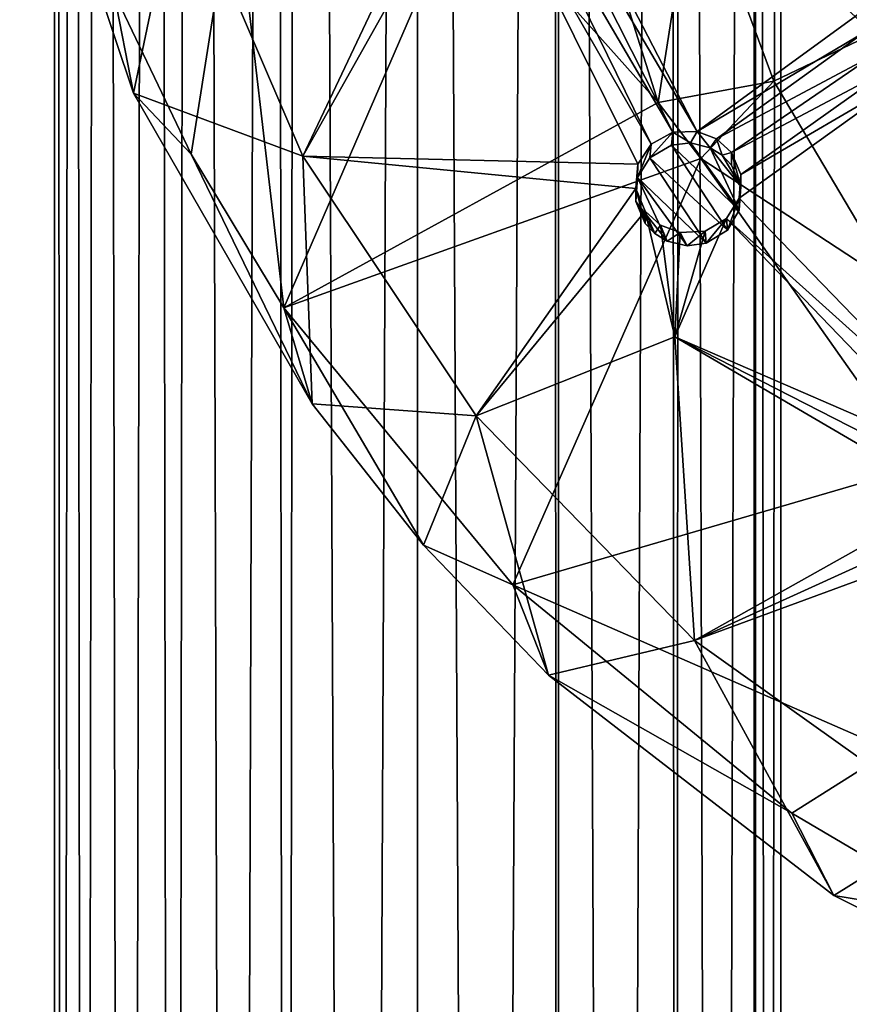
# Model space of a CAD drawing. Extents: x -42 to 92, y -302 to 432.
# Drawn here: x -11 to 12, y 211 to 239 of the extents above; entities that cross this region are included whole.
import ezdxf

# ---------------------------------------------------------------- set-up
doc = ezdxf.new("R2010")
doc.units = 0
doc.header["$MEASUREMENT"] = 0

msp = doc.modelspace()

# ---------------------------------------------------------------- linework, layer by layer
for points in [[(-10.2347, 430.17099, -1.1545), (-9.7512, -300.17099, -3.3166), (-10.2347, -300.17099, 1.1545)], [(-10.2347, 430.17099, -1.1545), (-8.9915, 430.17099, -5.0234), (-9.7512, -300.17099, -3.3166)], [(-9.7512, 430.17099, 3.3166), (-10.2347, -300.17099, 1.1545), (-8.9915, -300.17099, 5.0234)], [(-9.7512, 430.17099, 3.3166), (-10.2347, 430.17099, -1.1545), (-10.2347, -300.17099, 1.1545)], [(-8.9915, 430.17099, -5.0234), (-7.4196, -300.17099, -7.1442), (-9.7512, -300.17099, -3.3166)], [(-7.4196, 430.17099, 7.1442), (-9.7512, 430.17099, 3.3166), (-8.9915, -300.17099, 5.0234)], [(-8.9915, 430.17099, -5.0234), (-6.3479, 430.17099, -8.1108), (-7.4196, -300.17099, -7.1442)], [(-7.4196, 430.17099, 7.1442), (-8.9915, -300.17099, 5.0234), (-6.3479, -300.17099, 8.1108)], [(-6.3479, 430.17099, -8.1108), (-4.0314, -300.17099, -9.4783), (-7.4196, -300.17099, -7.1442)], [(-4.0314, 430.17099, 9.4783), (-7.4196, 430.17099, 7.1442), (-6.3479, -300.17099, 8.1108)], [(-6.3479, 430.17099, -8.1108), (-3.3574, 430.17099, -9.7371), (-4.0314, -300.17099, -9.4783)], [(-4.0314, 430.17099, 9.4783), (-6.3479, -300.17099, 8.1108), (-3.3574, -300.17099, 9.7371)], [(-3.3574, 430.17099, -9.7371), (0, -300.17099, -10.25), (-4.0314, -300.17099, -9.4783)], [(0, 430.17099, 10.25), (-4.0314, 430.17099, 9.4783), (-3.3574, -300.17099, 9.7371)], [(-3.3574, 430.17099, -9.7371), (0, 430.17099, -10.25), (0, -300.17099, -10.25)], [(0, 430.17099, 10.25), (-3.3574, -300.17099, 9.7371), (0, -300.17099, 10.25)], [(3.8515, 430.17099, 9.5528), (0, -300.17099, 10.25), (4.0314, -300.17099, 9.4783)], [(3.8515, 430.17099, 9.5528), (0, 430.17099, 10.25), (0, -300.17099, 10.25)], [(0, 430.17099, -10.25), (3.8515, -300.17099, -9.5528), (0, -300.17099, -10.25)], [(0, 430.17099, -10.25), (4.0314, 430.17099, -9.4783), (3.8515, -300.17099, -9.5528)], [(7.1442, 430.17099, 7.4196), (3.8515, 430.17099, 9.5528), (4.0314, -300.17099, 9.4783)], [(4.0314, 430.17099, -9.4783), (7.1442, -300.17099, -7.4196), (3.8515, -300.17099, -9.5528)], [(7.1442, 430.17099, 7.4196), (4.0314, -300.17099, 9.4783), (7.4196, -300.17099, 7.1442)], [(4.0314, 430.17099, -9.4783), (7.4196, 430.17099, -7.1442), (7.1442, -300.17099, -7.4196)], [(9.4783, 430.17099, 4.0314), (7.1442, 430.17099, 7.4196), (7.4196, -300.17099, 7.1442)], [(7.4196, 430.17099, -7.1442), (9.4783, -300.17099, -4.0314), (7.1442, -300.17099, -7.4196)], [(9.4783, 430.17099, 4.0314), (7.4196, -300.17099, 7.1442), (9.5528, -300.17099, 3.8515)], [(7.4196, 430.17099, -7.1442), (9.5528, 430.17099, -3.8515), (9.4783, -300.17099, -4.0314)], [(10.25, 430.17099), (9.4783, 430.17099, 4.0314), (9.5528, -300.17099, 3.8515)], [(9.5528, 430.17099, -3.8515), (10.25, -300.17099), (9.4783, -300.17099, -4.0314)], [(10.25, 430.17099), (9.5528, -300.17099, 3.8515), (10.25, -300.17099)], [(9.5528, 430.17099, -3.8515), (10.25, 430.17099), (10.25, -300.17099)], [(-8.556183, 239.31546, -6.311974), (-7.999218, 236.467804, 2.324335), (-11.211639, 246.032257, 4.011526)], [(-6.688326, 242.766907, 3.435452), (-11.211639, 246.032257, 4.011526), (-7.999218, 236.467804, 2.324335)], [(1.373831, 242.275482, -8.839458), (4.154431, 244.538544, -9.323933), (6.788686, 236.204926, -10.330292)], [(7.823577, 242.822998, -10.231884), (6.788686, 236.204926, -10.330292), (4.154431, 244.538544, -9.323933)], [(3.301134, 244.253723, 5.579897), (2.939443, 243.810028, 5.418692), (7.894307, 235.388428, 4.016888)], [(3.301134, 244.253723, 5.579897), (7.894307, 235.388428, 4.016888), (12.691261, 238.880768, 5.552275)], [(12.859558, 238.148956, -11.409512), (7.823577, 242.822998, -10.231884), (14.098337, 244.093994, -11.293095)], [(2.422559, 243.53952, 5.272341), (7.202032, 235.362976, 3.912838), (2.939443, 243.810028, 5.418692)], [(2.939443, 243.810028, 5.418692), (7.202032, 235.362976, 3.912838), (7.894307, 235.388428, 4.016888)], [(-6.688326, 242.766907, 3.435452), (-3.227806, 234.689514, 2.010662), (1.075309, 243.78598, 5.109404)], [(1.075309, 243.78598, 5.109404), (-3.227806, 234.689514, 2.010662), (1.725184, 243.50592, 5.150736)], [(1.725184, 243.50592, 5.150736), (6.596251, 235.031128, 3.73547), (2.422559, 243.53952, 5.272341)], [(2.422559, 243.53952, 5.272341), (6.596251, 235.031128, 3.73547), (7.202032, 235.362976, 3.912838)], [(1.725184, 243.50592, 5.150736), (-3.227806, 234.689514, 2.010662), (6.21746, 234.458557, 3.522453)], [(1.725184, 243.50592, 5.150736), (6.21746, 234.458557, 3.522453), (6.596251, 235.031128, 3.73547)], [(-3.227806, 234.689514, 2.010662), (-6.688326, 242.766907, 3.435452), (-7.999218, 236.467804, 2.324335)], [(10.052061, 236.804688, -10.954102), (6.788686, 236.204926, -10.330292), (7.823577, 242.822998, -10.231884)], [(12.859558, 238.148956, -11.409512), (10.052061, 236.804688, -10.954102), (7.823577, 242.822998, -10.231884)], [(-5.161006, 242.451843, -7.118641), (-6.379593, 234.748596, -7.117638), (-8.556183, 239.31546, -6.311974)], [(-5.161006, 242.451843, -7.118641), (-3.761219, 230.411285, -7.882441), (-6.379593, 234.748596, -7.117638)], [(1.373831, 242.275482, -8.839458), (-3.761219, 230.411285, -7.882441), (-5.161006, 242.451843, -7.118641)], [(1.373831, 242.275482, -8.839458), (6.788686, 236.204926, -10.330292), (-3.761219, 230.411285, -7.882441)], [(-8.556183, 239.31546, -6.311974), (-6.379593, 234.748596, -7.117638), (-7.999218, 236.467804, 2.324335)], [(7.894307, 235.388428, 4.016888), (12.62966, 238.19342, 5.36792), (12.691261, 238.880768, 5.552275)], [(7.894307, 235.388428, 4.016888), (8.433086, 235.17807, 4.033047), (12.62966, 238.19342, 5.36792)], [(8.433086, 235.17807, 4.033047), (12.898745, 237.552246, 5.232582), (12.62966, 238.19342, 5.36792)], [(12.859558, 238.148956, -11.409512), (13.474001, 231.03064, -11.621204), (10.052061, 236.804688, -10.954102)], [(8.433086, 235.17807, 4.033047), (8.853768, 234.788513, 3.983219), (12.898745, 237.552246, 5.232582)], [(8.853768, 234.788513, 3.983219), (13.330727, 237.157837, 5.178324), (12.898745, 237.552246, 5.232582)], [(8.853768, 234.788513, 3.983219), (9.119855, 234.167389, 3.846577), (13.330727, 237.157837, 5.178324)], [(9.119855, 234.167389, 3.846577), (13.887505, 236.950104, 5.186607), (13.330727, 237.157837, 5.178324)], [(9.073851, 233.501984, 3.654289), (15.813457, 226.548706, 2.391556), (13.887505, 236.950104, 5.186607)], [(9.119855, 234.167389, 3.846577), (9.073851, 233.501984, 3.654289), (13.887505, 236.950104, 5.186607)], [(10.052061, 236.804688, -10.954102), (7.996832, 234.623566, -10.609486), (6.788686, 236.204926, -10.330292)], [(10.052061, 236.804688, -10.954102), (13.474001, 231.03064, -11.621204), (7.996832, 234.623566, -10.609486)], [(-6.379593, 234.748596, -7.117638), (-2.96676, 227.701904, 0.778118), (-7.999218, 236.467804, 2.324335)], [(-3.227806, 234.689514, 2.010662), (-7.999218, 236.467804, 2.324335), (-2.96676, 227.701904, 0.778118)], [(6.788686, 236.204926, -10.330292), (7.996832, 234.623566, -10.609486), (-3.761219, 230.411285, -7.882441)], [(6.556973, 234.641235, 5.71677), (7.202032, 235.362976, 3.912838), (6.596251, 235.031128, 3.73547)], [(6.556973, 234.641235, 5.71677), (7.168854, 235.000793, 5.901642), (7.202032, 235.362976, 3.912838)], [(7.168854, 235.000793, 5.901642), (7.705436, 235.060486, 5.992552), (7.202032, 235.362976, 3.912838)], [(7.705436, 235.060486, 5.992552), (7.894307, 235.388428, 4.016888), (7.202032, 235.362976, 3.912838)], [(7.705436, 235.060486, 5.992552), (8.252615, 234.922882, 6.0298), (7.894307, 235.388428, 4.016888)], [(8.252615, 234.922882, 6.0298), (8.433086, 235.17807, 4.033047), (7.894307, 235.388428, 4.016888)], [(6.211882, 234.08783, 5.514795), (6.596251, 235.031128, 3.73547), (6.21746, 234.458557, 3.522453)], [(6.211882, 234.08783, 5.514795), (6.556973, 234.641235, 5.71677), (6.596251, 235.031128, 3.73547)], [(6.556973, 234.641235, 5.71677), (8.74588, 232.605591, 5.452351), (7.168854, 235.000793, 5.901642)], [(7.168854, 235.000793, 5.901642), (9.077173, 233.161926, 5.653511), (7.705436, 235.060486, 5.992552)], [(7.168854, 235.000793, 5.901642), (8.74588, 232.605591, 5.452351), (9.077173, 233.161926, 5.653511)], [(7.705436, 235.060486, 5.992552), (9.077173, 233.161926, 5.653511), (8.252615, 234.922882, 6.0298)], [(8.252615, 234.922882, 6.0298), (8.590601, 234.712646, 6.018118), (8.433086, 235.17807, 4.033047)], [(8.252615, 234.922882, 6.0298), (9.077173, 233.161926, 5.653511), (9.117376, 233.830292, 5.845078)], [(8.252615, 234.922882, 6.0298), (9.117376, 233.830292, 5.845078), (8.590601, 234.712646, 6.018118)], [(8.590601, 234.712646, 6.018118), (8.853768, 234.788513, 3.983219), (8.433086, 235.17807, 4.033047)], [(-6.379593, 234.748596, -7.117638), (-3.761219, 230.411285, -7.882441), (-2.96676, 227.701904, 0.778118)], [(1.659766, 227.362396, 0.718102), (-3.227806, 234.689514, 2.010662), (-2.96676, 227.701904, 0.778118)], [(-3.227806, 234.689514, 2.010662), (1.659766, 227.362396, 0.718102), (6.158257, 233.775696, 3.3235)], [(-3.227806, 234.689514, 2.010662), (6.158257, 233.775696, 3.3235), (6.21746, 234.458557, 3.522453)], [(6.211882, 234.08783, 5.514795), (8.142399, 232.232452, 5.265202), (6.556973, 234.641235, 5.71677)], [(6.556973, 234.641235, 5.71677), (8.142399, 232.232452, 5.265202), (8.74588, 232.605591, 5.452351)], [(8.590601, 234.712646, 6.018118), (8.85379, 234.437469, 5.977776), (8.853768, 234.788513, 3.983219)], [(8.590601, 234.712646, 6.018118), (9.117376, 233.830292, 5.845078), (8.85379, 234.437469, 5.977776)], [(9.117376, 233.830292, 5.845078), (9.119855, 234.167389, 3.846577), (8.853768, 234.788513, 3.983219)], [(8.85379, 234.437469, 5.977776), (9.117376, 233.830292, 5.845078), (8.853768, 234.788513, 3.983219)], [(7.996832, 234.623566, -10.609486), (2.690693, 222.600006, -9.260563), (-3.761219, 230.411285, -7.882441)], [(7.996832, 234.623566, -10.609486), (14.119356, 225.935974, -11.619484), (2.690693, 222.600006, -9.260563)], [(6.160978, 233.406342, 5.31793), (6.21746, 234.458557, 3.522453), (6.158257, 233.775696, 3.3235)], [(6.160978, 233.406342, 5.31793), (6.211882, 234.08783, 5.514795), (6.21746, 234.458557, 3.522453)], [(13.474001, 231.03064, -11.621204), (14.119356, 225.935974, -11.619484), (7.996832, 234.623566, -10.609486)], [(6.211882, 234.08783, 5.514795), (6.160978, 233.406342, 5.31793), (7.042639, 232.294952, 5.130026)], [(6.211882, 234.08783, 5.514795), (7.603017, 232.161987, 5.17062), (8.142399, 232.232452, 5.265202)], [(6.211882, 234.08783, 5.514795), (7.042639, 232.294952, 5.130026), (7.603017, 232.161987, 5.17062)], [(9.077173, 233.161926, 5.653511), (9.073851, 233.501984, 3.654289), (9.119855, 234.167389, 3.846577)], [(9.117376, 233.830292, 5.845078), (9.077173, 233.161926, 5.653511), (9.119855, 234.167389, 3.846577)], [(6.158257, 233.775696, 3.3235), (1.659766, 227.362396, 0.718102), (6.426843, 233.139679, 3.183081)], [(6.426864, 232.787354, 5.18173), (6.158257, 233.775696, 3.3235), (6.426843, 233.139679, 3.183081)], [(6.426864, 232.787354, 5.18173), (6.160978, 233.406342, 5.31793), (6.158257, 233.775696, 3.3235)], [(6.160978, 233.406342, 5.31793), (6.695952, 232.506073, 5.141146), (7.042639, 232.294952, 5.130026)], [(6.160978, 233.406342, 5.31793), (6.426864, 232.787354, 5.18173), (6.695952, 232.506073, 5.141146)], [(9.073851, 233.501984, 3.654289), (8.717859, 232.928894, 3.444613), (15.813457, 226.548706, 2.391556)], [(8.74588, 232.605591, 5.452351), (8.717859, 232.928894, 3.444613), (9.073851, 233.501984, 3.654289)], [(9.077173, 233.161926, 5.653511), (8.74588, 232.605591, 5.452351), (9.073851, 233.501984, 3.654289)], [(7.259886, 229.592194, 2.267895), (6.426843, 233.139679, 3.183081), (1.659766, 227.362396, 0.718102)], [(7.259886, 229.592194, 2.267895), (6.856625, 232.745026, 3.132832), (6.426843, 233.139679, 3.183081)], [(6.695952, 232.506073, 5.141146), (6.426864, 232.787354, 5.18173), (6.426843, 233.139679, 3.183081)], [(6.695952, 232.506073, 5.141146), (6.426843, 233.139679, 3.183081), (6.856625, 232.745026, 3.132832)], [(7.042639, 232.294952, 5.130026), (6.695952, 232.506073, 5.141146), (6.856625, 232.745026, 3.132832)], [(7.259886, 229.592194, 2.267895), (7.411203, 232.535126, 3.151857), (6.856625, 232.745026, 3.132832)], [(7.042639, 232.294952, 5.130026), (6.856625, 232.745026, 3.132832), (7.411203, 232.535126, 3.151857)], [(7.259886, 229.592194, 2.267895), (15.275774, 226.118805, 2.199183), (8.717859, 232.928894, 3.444613)], [(7.259886, 229.592194, 2.267895), (8.717859, 232.928894, 3.444613), (8.119478, 232.577026, 3.262756)], [(8.142399, 232.232452, 5.265202), (8.119478, 232.577026, 3.262756), (8.717859, 232.928894, 3.444613)], [(8.74588, 232.605591, 5.452351), (8.142399, 232.232452, 5.265202), (8.717859, 232.928894, 3.444613)], [(8.717859, 232.928894, 3.444613), (15.275774, 226.118805, 2.199183), (15.813457, 226.548706, 2.391556)], [(7.603017, 232.161987, 5.17062), (7.042639, 232.294952, 5.130026), (7.411203, 232.535126, 3.151857)], [(7.259886, 229.592194, 2.267895), (8.119478, 232.577026, 3.262756), (7.411203, 232.535126, 3.151857)], [(7.603017, 232.161987, 5.17062), (7.411203, 232.535126, 3.151857), (8.119478, 232.577026, 3.262756)], [(8.142399, 232.232452, 5.265202), (7.603017, 232.161987, 5.17062), (8.119478, 232.577026, 3.262756)], [(-3.761219, 230.411285, -7.882441), (0.178099, 223.718842, 0.075659), (-2.96676, 227.701904, 0.778118)], [(-3.761219, 230.411285, -7.882441), (2.690693, 222.600006, -9.260563), (0.178099, 223.718842, 0.075659)], [(7.259886, 229.592194, 2.267895), (1.659766, 227.362396, 0.718102), (7.812998, 221.026672, -0.399441)], [(7.259886, 229.592194, 2.267895), (7.812998, 221.026672, -0.399441), (15.006374, 225.058319, 1.833464)], [(7.259886, 229.592194, 2.267895), (15.006374, 225.058319, 1.833464), (15.032978, 225.620392, 2.015535)], [(7.259886, 229.592194, 2.267895), (15.032978, 225.620392, 2.015535), (15.275774, 226.118805, 2.199183)], [(1.659766, 227.362396, 0.718102), (-2.96676, 227.701904, 0.778118), (0.178099, 223.718842, 0.075659)], [(3.702345, 220.057343, -0.570391), (1.659766, 227.362396, 0.718102), (0.178099, 223.718842, 0.075659)], [(7.812998, 221.026672, -0.399441), (1.659766, 227.362396, 0.718102), (3.702345, 220.057343, -0.570391)], [(14.119356, 225.935974, -11.619484), (13.359257, 217.932007, -11.026402), (2.690693, 222.600006, -9.260563)], [(7.812998, 221.026672, -0.399441), (15.27346, 224.426392, 1.658621), (15.006374, 225.058319, 1.833464)], [(7.812998, 221.026672, -0.399441), (15.816137, 223.973053, 1.569466), (15.27346, 224.426392, 1.658621)], [(7.812998, 221.026672, -0.399441), (15.028997, 215.891907, -1.30518), (15.816137, 223.973053, 1.569466)], [(2.690693, 222.600006, -9.260563), (3.702345, 220.057343, -0.570391), (0.178099, 223.718842, 0.075659)], [(2.690693, 222.600006, -9.260563), (10.56216, 216.164703, -10.395706), (3.702345, 220.057343, -0.570391)], [(13.359257, 217.932007, -11.026402), (10.56216, 216.164703, -10.395706), (2.690693, 222.600006, -9.260563)], [(7.812998, 221.026672, -0.399441), (3.702345, 220.057343, -0.570391), (11.739307, 213.838959, -1.667316)], [(15.028997, 215.891907, -1.30518), (7.812998, 221.026672, -0.399441), (11.739307, 213.838959, -1.667316)], [(10.56216, 216.164703, -10.395706), (11.739307, 213.838959, -1.667316), (3.702345, 220.057343, -0.570391)], [(13.359257, 217.932007, -11.026402), (15.553658, 213.219086, -10.915127), (10.56216, 216.164703, -10.395706)], [(10.56216, 216.164703, -10.395706), (15.553658, 213.219086, -10.915127), (11.739307, 213.838959, -1.667316)], [(15.028997, 215.891907, -1.30518), (11.739307, 213.838959, -1.667316), (20.847441, 209.272125, -2.472864)], [(15.553658, 213.219086, -10.915127), (20.847441, 209.272125, -2.472864), (11.739307, 213.838959, -1.667316)]]:
    msp.add_3dface(points)

doc.saveas('drawing.dxf')
